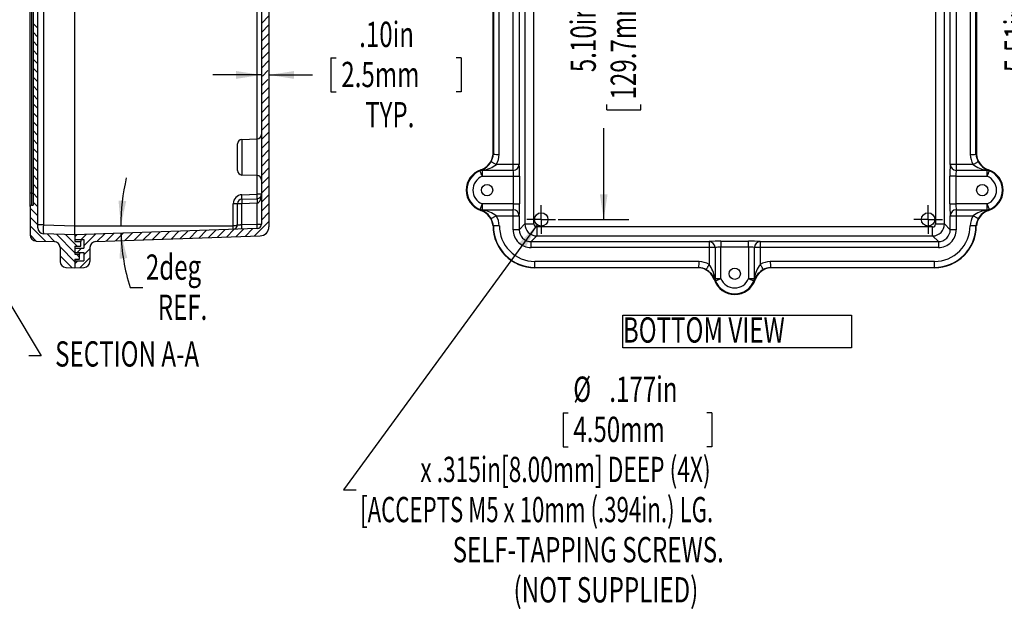
# Model space of a CAD drawing. Extents: x 0 to 45, y 0 to 29.
# Drawn here: x 21.7 to 34.7, y 13.7 to 21.5 of the extents above; entities that cross this region are included whole.
import ezdxf
from ezdxf.enums import TextEntityAlignment as Align

# ---------------------------------------------------------------- set-up
doc = ezdxf.new("R2010")
doc.units = 0
doc.header["$LTSCALE"] = 0.666667
doc.layers.get('0').update_dxf_attribs({"linetype": 'CONTINUOUS'})
doc.layers.add('SLD-0', color=179, linetype='CONTINUOUS')
doc.dimstyles.new('SLDDIMSTYLE0', dxfattribs={"dimtxt": 0.333333, "dimasz": 0.333333, "dimexe": 0, "dimexo": 0.0625, "dimgap": 0.083333, "dimtad": 0, "dimrnd": 1e-09, "dimzin": 12, "dimsah": 1, "dimcen": 0.09, "dimazin": 3, "dimtfac": 1, "dimtofl": 0, "dimtmove": 0, "dimatfit": 3})
doc.dimstyles.new('SLDDIMSTYLE1', dxfattribs={"dimtxt": 0.333333, "dimasz": 0.333333, "dimexe": 0, "dimexo": 0.0625, "dimgap": 0.083333, "dimtad": 0, "dimrnd": 1e-09, "dimzin": 4, "dimsah": 1, "dimcen": 0.09, "dimazin": 3, "dimtfac": 1, "dimtofl": 0, "dimtmove": 0, "dimatfit": 3})
doc.dimstyles.new('SLDDIMSTYLE2', dxfattribs={"dimtxt": 0.333333, "dimasz": 0.333333, "dimexe": 0, "dimexo": 0.0625, "dimgap": 0.083333, "dimtad": 0, "dimtih": 1, "dimtoh": 1, "dimrnd": 1e-09, "dimzin": 12, "dimsah": 1, "dimcen": 0, "dimazin": 3, "dimtfac": 1, "dimtofl": 0, "dimtmove": 0, "dimatfit": 3})
doc.dimstyles.new('SLDDIMSTYLE4', dxfattribs={"dimtxt": 0.333333, "dimasz": 0.333333, "dimexe": 0, "dimexo": 0.0625, "dimgap": 0.083333, "dimtad": 0, "dimtih": 1, "dimtoh": 1, "dimlfac": 0.666667, "dimzin": 12, "dimsah": 1, "dimcen": 0.09, "dimazin": 3, "dimtfac": 1, "dimtofl": 0, "dimtmove": 0, "dimatfit": 3})
doc.dimstyles.new('SLDDIMSTYLE6', dxfattribs={"dimtxt": 0.333333, "dimasz": 0.333333, "dimexe": 0, "dimexo": 0.0625, "dimgap": 0.083333, "dimtad": 0, "dimrnd": 1e-09, "dimzin": 4, "dimsah": 1, "dimcen": 0.09, "dimazin": 3, "dimtfac": 1, "dimtmove": 0, "dimatfit": 3})

# ---------------------------------------------------------------- blocks, each defined once
blk = doc.blocks.new('*D27')
at = {"layer": 'SLD-0'}
for p, q in [((28.801, 23.967), (29.736, 23.967)), ((29.403, 23.967), (29.403, 22.765)), ((29.443, 22.521), (29.892, 22.521)), ((29.443, 22.521), (29.443, 22.453)), ((29.892, 22.521), (29.892, 22.453)), ((29.443, 20.308), (29.443, 20.376)), ((29.443, 20.308), (29.892, 20.308)), ((29.892, 20.308), (29.892, 20.376)), ((29.403, 18.862), (29.403, 20.064)), ((28.801, 18.862), (29.736, 18.862))]:
    blk.add_line(p, q, dxfattribs=at)
for points in [[(29.403, 23.967), (29.352, 23.634), (29.454, 23.634)], [(29.403, 18.862), (29.454, 19.195), (29.352, 19.195)]]:
    blk.add_solid(points, dxfattribs=at)
at = {"layer": 'SLD-0', "width": 0.7}
for s, p in [('129.7mm', (29.932, 20.444)), ('5.10in', (29.403, 20.804))]:
    blk.add_text(s, height=0.3333, rotation=90, dxfattribs=at).set_placement(p, align=Align.BOTTOM_LEFT)
blk = doc.blocks.new('*D29')
at = {"layer": 'SLD-0'}
for p, q in [((28.527, 18.791), (25.969, 15.295)), ((28.867, 16.314), (28.867, 15.864)), ((28.867, 16.314), (28.934, 16.314)), ((30.832, 16.314), (30.765, 16.314)), ((30.832, 16.314), (30.832, 15.864)), ((28.867, 15.864), (28.934, 15.864)), ((30.832, 15.864), (30.765, 15.864)), ((25.969, 15.295), (26.136, 15.295))]:
    blk.add_line(p, q, dxfattribs=at)
blk.add_solid([(28.527, 18.791), (28.289, 18.552), (28.371, 18.491)], dxfattribs=at)
for s, height, width, p in [('%%c', 0.3333, 0.7, (29.001, 16.353)), ('.177in', 0.3333, 0.7, (29.477, 16.353)), ('4.50mm', 0.3333, 0.7, (29.002, 15.824)), ('x .315in[8.00mm] DEEP (4X)', 0.33333, 0.659615, (26.983, 15.295)), ('[ACCEPTS M5 x 10mm (.394in.) LG.', 0.33333, 0.645312, (26.188, 14.766)), ('SELF-TAPPING SCREWS.', 0.33333, 0.7, (27.41, 14.237)), ('(NOT SUPPLIED)', 0.33333, 0.7, (28.213, 13.708))]:
    blk.add_text(s, height=height, dxfattribs=dict(at, width=width)).set_placement(p, align=Align.BOTTOM_LEFT)
blk = doc.blocks.new('SW_CENTERMARKSYMBOL_6')
at = {"layer": 'SLD-0', "color": 0}
for p, q in [((0, 0.1), (0, 0.189)), ((-0.1, 0), (-0.189, 0)), ((0, 0), (-0.1, 0)), ((0, 0), (0, 0.1)), ((0, 0), (0, -0.1)), ((0, 0), (0.1, 0)), ((0.1, 0), (0.189, 0)), ((0, -0.1), (0, -0.189))]:
    blk.add_line(p, q, dxfattribs=at)
blk = doc.blocks.new('SW_CENTERMARKSYMBOL_9')
at = {"layer": 'SLD-0', "color": 0}
for p, q in [((0, 0.1), (0, 0.189)), ((-0.1, 0), (-0.189, 0)), ((0, 0), (-0.1, 0)), ((0, 0), (0, 0.1)), ((0, 0), (0, -0.1)), ((0, 0), (0.1, 0)), ((0.1, 0), (0.189, 0)), ((0, -0.1), (0, -0.189))]:
    blk.add_line(p, q, dxfattribs=at)
blk = doc.blocks.new('*D38')
at = {"layer": 'SLD-0'}
for p, q in [((36.42, 24.17), (34.794, 24.17)), ((35.128, 24.17), (35.128, 22.765)), ((35.167, 22.521), (35.617, 22.521)), ((35.167, 22.521), (35.167, 22.453)), ((35.617, 22.521), (35.617, 22.453)), ((35.167, 20.308), (35.167, 20.376)), ((35.167, 20.308), (35.617, 20.308)), ((35.617, 20.308), (35.617, 20.376)), ((35.128, 18.659), (35.128, 20.064)), ((36.42, 18.659), (34.794, 18.659))]:
    blk.add_line(p, q, dxfattribs=at)
for points in [[(35.128, 24.17), (35.076, 23.837), (35.179, 23.837)], [(35.128, 18.659), (35.179, 18.992), (35.076, 18.992)]]:
    blk.add_solid(points, dxfattribs=at)
at = {"layer": 'SLD-0', "width": 0.7}
for s, p in [('140.0mm', (35.657, 20.444)), ('5.51in', (35.128, 20.804))]:
    blk.add_text(s, height=0.3333, rotation=90, dxfattribs=at).set_placement(p, align=Align.BOTTOM_LEFT)
blk = doc.blocks.new('*D49')
at = {"layer": 'SLD-0'}
for p, q in [((25.804, 20.993), (25.804, 20.543)), ((25.804, 20.993), (25.872, 20.993)), ((27.524, 20.993), (27.456, 20.993)), ((27.524, 20.993), (27.524, 20.543)), ((24.886, 20.768), (24.245, 20.768)), ((24.984, 20.768), (25.56, 20.768)), ((25.804, 20.543), (25.872, 20.543)), ((27.524, 20.543), (27.456, 20.543))]:
    blk.add_line(p, q, dxfattribs=at)
for points in [[(24.886, 20.768), (24.552, 20.819), (24.552, 20.716)], [(24.984, 20.768), (25.318, 20.716), (25.318, 20.819)]]:
    blk.add_solid(points, dxfattribs=at)
at = {"layer": 'SLD-0', "width": 0.7}
for s, p in [('.10in', (26.176, 21.032)), ('2.5mm', (25.94, 20.503)), ('TYP.', (26.255, 19.974))]:
    blk.add_text(s, height=0.3333, dxfattribs=at).set_placement(p, align=Align.BOTTOM_LEFT)
blk = doc.blocks.new('*D52')
at = {"layer": 'SLD-0'}
blk.add_line((23.153, 17.963), (23.319, 17.963), dxfattribs=at)
for start, end in [(166.8471, 180), (182, 197.0403)]:
    blk.add_arc((25.807, 18.777), 2.777, start, end, dxfattribs=at)
for points in [[(23.031, 18.777), (23.102, 19.106), (23, 19.112)], [(23.033, 18.68), (23.013, 18.343), (23.115, 18.353)]]:
    blk.add_solid(points, dxfattribs=at)
at = {"layer": 'SLD-0', "width": 0.7}
for s, p in [('2deg', (23.361, 17.963)), ('REF.', (23.518, 17.434))]:
    blk.add_text(s, height=0.3333, dxfattribs=at).set_placement(p, align=Align.BOTTOM_LEFT)
blk = doc.blocks.new('SW_NOTE_8')
at = {"layer": 'SLD-0', "color": 0}
for p, q in [((0, 0.036), (0, 0.467)), ((0, 0.467), (3.015, 0.467)), ((3.015, 0.467), (3.015, 0.036)), ((3.015, 0.036), (0, 0.036))]:
    blk.add_line(p, q, dxfattribs=at)
at = {"layer": 'SLD-0', "color": 0, "width": 0.7}
blk.add_text('BOTTOM VIEW', height=0.33333, dxfattribs=at).set_placement((0, 0), align=Align.BOTTOM_LEFT)

msp = doc.modelspace()

# ---------------------------------------------------------------- linework, layer by layer
at = {"color": 7, "linetype": 'CONTINUOUS'}
for p, q in [((21.933, 24.077), (21.933, 18.752)), ((22.425, 18.777), (22.425, 24.052)), ((22.425, 18.777), (22.425, 24.052)), ((24.984, 24.065), (24.984, 18.764)), ((22.009, 24.038), (22.009, 18.791)), ((24.886, 24.027), (24.886, 18.802)), ((28.363, 24.026), (28.363, 18.803)), ((28.481, 18.803), (28.481, 24.026)), ((33.782, 24.026), (33.782, 18.803)), ((33.9, 18.803), (33.9, 24.026)), ((21.874, 23.778), (21.874, 19.051)), ((21.835, 19.208), (21.835, 23.621)), ((21.854, 19.208), (21.854, 23.621)), ((28.208, 19.587), (28.208, 23.242)), ((28.287, 23.242), (28.287, 19.587)), ((33.976, 19.587), (33.976, 23.242)), ((34.055, 23.242), (34.055, 19.587)), ((27.943, 19.722), (27.943, 23.107)), ((27.947, 23.108), (27.947, 19.721)), ((28.025, 19.718), (28.025, 23.111)), ((34.238, 23.111), (34.238, 19.718)), ((34.316, 19.721), (34.316, 23.108)), ((34.321, 23.107), (34.321, 19.722)), ((24.829, 19.924), (24.829, 22.846)), ((21.933, 21.389), (21.874, 21.448)), ((24.886, 21.447), (24.984, 21.545)), ((21.933, 21.271), (21.874, 21.33)), ((24.886, 21.329), (24.984, 21.427)), ((21.933, 21.153), (21.874, 21.212)), ((24.886, 21.211), (24.984, 21.31)), ((24.886, 21.093), (24.984, 21.192)), ((21.933, 21.035), (21.874, 21.094)), ((24.886, 20.975), (24.984, 21.074)), ((21.933, 20.917), (21.874, 20.976)), ((24.886, 20.858), (24.984, 20.956)), ((21.933, 20.799), (21.874, 20.858)), ((24.899, 20.753), (24.971, 20.825)), ((21.933, 20.681), (21.874, 20.74)), ((24.886, 20.622), (24.971, 20.707)), ((21.933, 20.564), (21.874, 20.623)), ((24.886, 20.504), (24.984, 20.603)), ((21.933, 20.446), (21.874, 20.505)), ((24.886, 20.386), (24.984, 20.485)), ((21.933, 20.328), (21.874, 20.387)), ((24.886, 20.268), (24.984, 20.367)), ((21.933, 20.21), (21.874, 20.269)), ((21.933, 20.092), (21.874, 20.151)), ((24.886, 20.151), (24.984, 20.249)), ((21.933, 19.974), (21.874, 20.033)), ((24.886, 20.033), (24.984, 20.131)), ((24.886, 19.915), (24.984, 20.013)), ((21.933, 19.856), (21.874, 19.916)), ((24.628, 19.917), (24.829, 19.924)), ((24.628, 19.917), (24.628, 19.448)), ((24.829, 19.441), (24.829, 19.924)), ((24.886, 19.797), (24.984, 19.895)), ((21.933, 19.739), (21.874, 19.798)), ((24.571, 19.507), (24.571, 19.858)), ((24.886, 19.679), (24.984, 19.778)), ((21.933, 19.621), (21.874, 19.68)), ((24.886, 19.561), (24.984, 19.66)), ((27.943, 19.722), (27.947, 19.721)), ((34.316, 19.721), (34.321, 19.722)), ((21.933, 19.503), (21.874, 19.562)), ((24.886, 19.443), (24.984, 19.542)), ((27.785, 19.51), (27.782, 19.518)), ((27.799, 19.509), (27.799, 19.431)), ((28.208, 19.509), (27.799, 19.509)), ((28.208, 19.587), (27.986, 19.587)), ((28.208, 19.509), (28.208, 19.587)), ((28.287, 19.587), (28.208, 19.587)), ((34.055, 19.587), (33.976, 19.587)), ((34.055, 19.587), (34.055, 19.509)), ((34.277, 19.587), (34.055, 19.587)), ((34.464, 19.509), (34.055, 19.509)), ((34.464, 19.431), (34.464, 19.509)), ((34.481, 19.518), (34.478, 19.51)), ((21.933, 19.385), (21.874, 19.444)), ((24.829, 19.441), (24.628, 19.448)), ((24.829, 19.195), (24.829, 19.441)), ((24.886, 19.326), (24.984, 19.424)), ((27.799, 19.431), (28.213, 19.431)), ((28.213, 19.067), (28.213, 19.431)), ((28.213, 19.431), (28.292, 19.431)), ((28.292, 19.431), (28.292, 19.067)), ((33.972, 19.067), (33.972, 19.431)), ((34.05, 19.431), (33.972, 19.431)), ((34.05, 19.431), (34.05, 19.067)), ((34.05, 19.431), (34.464, 19.431)), ((21.933, 19.267), (21.874, 19.326)), ((24.886, 19.208), (24.984, 19.306)), ((21.854, 19.208), (21.835, 19.208)), ((21.835, 19.031), (21.835, 19.208)), ((21.854, 19.051), (21.854, 19.208)), ((21.854, 19.208), (21.874, 19.208)), ((21.933, 19.149), (21.874, 19.208)), ((24.628, 19.188), (24.829, 19.195)), ((24.628, 19.129), (24.829, 19.136)), ((24.886, 19.195), (24.829, 19.195)), ((24.886, 19.09), (24.984, 19.188)), ((21.835, 19.031), (21.835, 18.657)), ((21.933, 18.914), (21.835, 19.012)), ((21.854, 19.051), (21.874, 19.051)), ((21.933, 19.032), (21.874, 19.091)), ((24.571, 19.07), (24.514, 19.07)), ((24.514, 18.777), (24.514, 19.07)), ((24.571, 18.791), (24.571, 19.07)), ((24.628, 19.07), (24.571, 19.07)), ((24.829, 19.077), (24.628, 19.07)), ((24.628, 18.795), (24.628, 19.07)), ((24.829, 18.802), (24.829, 19.077)), ((24.886, 18.972), (24.984, 19.07)), ((27.782, 18.98), (27.785, 18.988)), ((27.799, 19.067), (27.799, 18.989)), ((28.213, 19.067), (27.799, 19.067)), ((27.799, 18.989), (28.208, 18.989)), ((28.208, 18.911), (28.208, 18.989)), ((28.213, 19.067), (28.292, 19.067)), ((33.972, 19.067), (34.05, 19.067)), ((34.464, 19.067), (34.05, 19.067)), ((34.055, 18.989), (34.464, 18.989)), ((34.055, 18.989), (34.055, 18.911)), ((34.464, 18.989), (34.464, 19.067)), ((34.478, 18.988), (34.481, 18.98)), ((21.933, 18.796), (21.835, 18.894)), ((24.886, 18.854), (24.984, 18.953)), ((27.986, 18.911), (28.208, 18.911)), ((28.208, 18.911), (28.287, 18.911)), ((28.208, 18.727), (28.208, 18.911)), ((28.287, 18.911), (28.287, 18.727)), ((33.976, 18.727), (33.976, 18.911)), ((33.976, 18.911), (34.055, 18.911)), ((34.055, 18.911), (34.055, 18.727)), ((34.055, 18.911), (34.277, 18.911)), ((22.037, 18.574), (21.835, 18.776)), ((22.009, 18.791), (21.933, 18.791)), ((22.009, 18.791), (22.425, 18.777)), ((22.425, 18.777), (24.514, 18.777)), ((22.425, 18.659), (22.425, 18.777)), ((24.829, 18.743), (22.425, 18.659)), ((23.937, 18.613), (24.039, 18.715)), ((24.06, 18.617), (24.162, 18.719)), ((24.182, 18.621), (24.284, 18.723)), ((24.304, 18.626), (24.406, 18.728)), ((24.426, 18.63), (24.528, 18.732)), ((24.548, 18.634), (24.65, 18.736)), ((24.628, 18.795), (24.829, 18.802)), ((24.67, 18.639), (24.772, 18.741)), ((24.792, 18.643), (24.984, 18.835)), ((24.829, 18.802), (24.886, 18.802)), ((27.947, 18.777), (27.943, 18.777)), ((28.287, 18.727), (28.208, 18.727)), ((28.287, 18.727), (28.363, 18.803)), ((28.363, 18.803), (28.481, 18.803)), ((33.743, 18.764), (28.52, 18.764)), ((28.52, 18.764), (28.52, 18.646)), ((33.743, 18.646), (33.743, 18.764)), ((33.782, 18.803), (33.9, 18.803)), ((33.9, 18.803), (33.976, 18.727)), ((34.055, 18.727), (33.976, 18.727)), ((34.321, 18.777), (34.316, 18.777)), ((21.915, 18.578), (21.835, 18.659)), ((22.425, 18.659), (22.009, 18.673)), ((22.16, 18.569), (22.057, 18.671)), ((22.425, 18.422), (22.18, 18.667)), ((22.456, 18.509), (22.302, 18.663)), ((22.425, 18.657), (22.424, 18.659)), ((22.425, 18.633), (22.452, 18.66)), ((22.425, 18.659), (22.425, 18.572)), ((22.425, 18.659), (22.425, 18.596)), ((22.425, 18.596), (22.543, 18.596)), ((22.504, 18.596), (22.504, 18.572)), ((22.506, 18.596), (22.574, 18.664)), ((22.543, 18.515), (22.696, 18.668)), ((22.543, 18.596), (22.543, 18.485)), ((22.698, 18.57), (24.87, 18.646)), ((22.716, 18.57), (22.818, 18.672)), ((22.838, 18.575), (22.94, 18.677)), ((22.961, 18.579), (23.062, 18.681)), ((23.083, 18.583), (23.185, 18.685)), ((23.205, 18.587), (23.307, 18.689)), ((23.327, 18.592), (23.429, 18.694)), ((23.449, 18.596), (23.551, 18.698)), ((23.571, 18.6), (23.673, 18.702)), ((23.693, 18.604), (23.795, 18.706)), ((23.815, 18.609), (23.917, 18.711)), ((24.935, 18.668), (24.962, 18.695)), ((28.52, 18.646), (28.444, 18.57)), ((28.52, 18.646), (33.743, 18.646)), ((33.819, 18.57), (33.743, 18.646)), ((21.911, 18.578), (22.152, 18.57)), ((22.425, 18.304), (22.228, 18.501)), ((22.228, 18.491), (22.228, 18.308)), ((22.425, 18.572), (22.504, 18.572)), ((22.425, 18.509), (22.504, 18.509)), ((22.425, 18.509), (22.425, 18.403)), ((22.425, 18.485), (22.425, 18.426)), ((22.425, 18.485), (22.543, 18.485)), ((22.454, 18.426), (22.513, 18.485)), ((22.504, 18.509), (22.504, 18.572)), ((22.543, 18.397), (22.622, 18.476)), ((22.622, 18.491), (22.622, 18.308)), ((28.444, 18.57), (30.793, 18.57)), ((28.444, 18.491), (28.444, 18.57)), ((30.793, 18.491), (28.444, 18.491)), ((30.793, 18.57), (30.793, 18.491)), ((30.872, 18.491), (30.793, 18.491)), ((30.793, 18.491), (30.793, 18.269)), ((30.872, 18.491), (30.872, 18.082)), ((30.95, 18.574), (31.313, 18.574)), ((30.95, 18.574), (30.95, 18.496)), ((31.313, 18.496), (30.95, 18.496)), ((30.95, 18.082), (30.95, 18.496)), ((31.313, 18.496), (31.313, 18.574)), ((31.313, 18.496), (31.313, 18.082)), ((31.391, 18.082), (31.391, 18.491)), ((31.47, 18.491), (31.391, 18.491)), ((31.47, 18.57), (33.819, 18.57)), ((31.47, 18.491), (31.47, 18.57)), ((33.819, 18.491), (31.47, 18.491)), ((31.47, 18.269), (31.47, 18.491)), ((33.819, 18.57), (33.819, 18.491)), ((22.384, 18.227), (22.228, 18.383)), ((22.425, 18.426), (22.543, 18.426)), ((22.425, 18.403), (22.484, 18.403)), ((22.425, 18.34), (22.484, 18.34)), ((22.425, 18.34), (22.425, 18.226)), ((22.484, 18.362), (22.444, 18.403)), ((22.484, 18.426), (22.484, 18.403)), ((22.484, 18.34), (22.484, 18.403)), ((22.492, 18.228), (22.622, 18.358)), ((22.543, 18.426), (22.543, 18.316)), ((22.304, 18.23), (22.425, 18.226)), ((22.425, 18.279), (22.462, 18.316)), ((22.425, 18.316), (22.425, 18.226)), ((22.425, 18.316), (22.543, 18.316)), ((22.425, 18.226), (22.546, 18.23)), ((30.662, 18.308), (28.494, 18.308)), ((28.494, 18.23), (28.494, 18.308)), ((28.494, 18.23), (30.659, 18.23)), ((28.494, 18.226), (28.494, 18.23)), ((30.659, 18.226), (28.494, 18.226)), ((30.659, 18.226), (30.659, 18.23)), ((33.769, 18.308), (31.601, 18.308)), ((31.604, 18.23), (31.604, 18.226)), ((31.604, 18.23), (33.769, 18.23)), ((33.769, 18.226), (31.604, 18.226)), ((33.769, 18.23), (33.769, 18.308)), ((33.769, 18.226), (33.769, 18.23)), ((30.87, 18.068), (30.863, 18.065)), ((30.872, 18.082), (30.95, 18.082)), ((31.313, 18.082), (31.391, 18.082)), ((31.4, 18.065), (31.393, 18.068))]:
    msp.add_line(p, q, dxfattribs=at)
for points in [[(27.917, 19.625), (27.918, 19.625), (27.92, 19.624), (27.923, 19.622), (27.927, 19.62), (27.933, 19.617), (27.938, 19.614), (27.945, 19.61), (27.953, 19.606), (27.96, 19.602), (27.969, 19.597), (27.977, 19.592), (27.986, 19.587)], [(34.277, 19.587), (34.286, 19.592), (34.294, 19.597), (34.303, 19.602), (34.311, 19.606), (34.318, 19.61), (34.325, 19.614), (34.331, 19.617), (34.336, 19.62), (34.34, 19.622), (34.343, 19.624), (34.345, 19.625), (34.346, 19.625)], [(27.799, 19.431), (27.797, 19.437), (27.794, 19.443), (27.792, 19.449), (27.79, 19.454), (27.788, 19.46), (27.786, 19.465), (27.784, 19.47), (27.782, 19.475), (27.78, 19.48), (27.778, 19.484), (27.777, 19.488), (27.775, 19.491), (27.774, 19.494), (27.773, 19.497), (27.772, 19.499), (27.771, 19.501), (27.771, 19.503), (27.77, 19.504), (27.77, 19.504)], [(34.464, 19.431), (34.466, 19.437), (34.469, 19.443), (34.471, 19.449), (34.473, 19.454), (34.475, 19.46), (34.477, 19.465), (34.48, 19.47), (34.481, 19.475), (34.483, 19.48), (34.485, 19.484), (34.487, 19.488), (34.488, 19.491), (34.489, 19.494), (34.49, 19.497), (34.491, 19.499), (34.492, 19.501), (34.493, 19.503), (34.493, 19.504), (34.493, 19.504)], [(24.829, 19.077), (24.834, 19.078), (24.839, 19.08), (24.843, 19.082), (24.846, 19.084), (24.85, 19.087), (24.853, 19.09), (24.857, 19.094), (24.86, 19.098), (24.863, 19.102), (24.866, 19.108), (24.869, 19.113), (24.872, 19.119), (24.874, 19.126), (24.877, 19.133), (24.88, 19.144), (24.88, 19.145), (24.88, 19.146), (24.881, 19.148), (24.881, 19.15), (24.881, 19.151), (24.882, 19.153), (24.883, 19.158), (24.884, 19.163), (24.884, 19.17), (24.885, 19.178), (24.886, 19.186), (24.886, 19.195)], [(24.869, 19.154), (24.866, 19.151), (24.865, 19.15)], [(27.799, 19.067), (27.797, 19.061), (27.794, 19.056), (27.792, 19.05), (27.79, 19.044), (27.788, 19.039), (27.786, 19.033), (27.784, 19.028), (27.782, 19.023), (27.78, 19.019), (27.778, 19.014), (27.777, 19.011), (27.775, 19.007), (27.774, 19.004), (27.773, 19.001), (27.772, 18.999), (27.771, 18.997), (27.771, 18.996), (27.77, 18.995), (27.77, 18.994)], [(34.493, 18.994), (34.493, 18.995), (34.493, 18.996), (34.492, 18.997), (34.491, 18.999), (34.49, 19.001), (34.489, 19.004), (34.488, 19.007), (34.487, 19.011), (34.485, 19.014), (34.483, 19.019), (34.481, 19.023), (34.48, 19.028), (34.477, 19.033), (34.475, 19.039), (34.473, 19.044), (34.471, 19.05), (34.469, 19.056), (34.466, 19.061), (34.464, 19.067)], [(27.986, 18.911), (27.977, 18.906), (27.969, 18.901), (27.96, 18.897), (27.953, 18.892), (27.945, 18.888), (27.938, 18.885), (27.933, 18.881), (27.927, 18.878), (27.923, 18.876), (27.92, 18.874), (27.918, 18.873), (27.917, 18.873)], [(34.346, 18.873), (34.345, 18.873), (34.343, 18.874), (34.34, 18.876), (34.336, 18.878), (34.331, 18.881), (34.325, 18.885), (34.318, 18.888), (34.311, 18.892), (34.303, 18.897), (34.294, 18.901), (34.286, 18.906), (34.277, 18.911)], [(24.571, 18.791), (24.571, 18.79), (24.57, 18.789), (24.57, 18.788), (24.569, 18.787), (24.569, 18.787), (24.568, 18.786), (24.567, 18.786), (24.567, 18.785), (24.565, 18.784), (24.562, 18.783), (24.56, 18.782), (24.557, 18.782), (24.554, 18.781), (24.55, 18.78), (24.545, 18.779), (24.541, 18.778), (24.535, 18.778), (24.528, 18.777), (24.521, 18.777), (24.514, 18.777)], [(24.571, 18.791), (24.571, 18.791), (24.573, 18.791), (24.575, 18.791), (24.576, 18.791), (24.577, 18.791), (24.579, 18.791), (24.58, 18.791), (24.582, 18.791), (24.583, 18.791), (24.585, 18.792), (24.587, 18.792), (24.592, 18.792), (24.597, 18.792), (24.603, 18.793), (24.608, 18.793), (24.614, 18.794), (24.621, 18.794), (24.628, 18.795)], [(30.755, 18.2), (30.756, 18.201), (30.757, 18.203), (30.759, 18.206), (30.761, 18.21), (30.764, 18.215), (30.767, 18.221), (30.771, 18.228), (30.775, 18.235), (30.779, 18.243), (30.784, 18.252), (30.789, 18.26), (30.793, 18.269)], [(31.47, 18.269), (31.474, 18.26), (31.479, 18.252), (31.484, 18.243), (31.488, 18.235), (31.492, 18.228), (31.496, 18.221), (31.499, 18.215), (31.502, 18.21), (31.505, 18.206), (31.506, 18.203), (31.507, 18.201), (31.508, 18.2)], [(30.877, 18.053), (30.877, 18.053), (30.878, 18.054), (30.879, 18.054), (30.881, 18.055), (30.884, 18.056), (30.886, 18.057), (30.889, 18.058), (30.893, 18.059), (30.897, 18.061), (30.901, 18.063), (30.906, 18.065), (30.911, 18.066), (30.916, 18.069), (30.921, 18.071), (30.926, 18.073), (30.932, 18.075), (30.938, 18.077), (30.944, 18.08), (30.95, 18.082)], [(31.313, 18.082), (31.319, 18.08), (31.325, 18.077), (31.331, 18.075), (31.337, 18.073), (31.342, 18.071), (31.347, 18.069), (31.353, 18.066), (31.357, 18.065), (31.362, 18.063), (31.366, 18.061), (31.37, 18.059), (31.374, 18.058), (31.377, 18.057), (31.38, 18.056), (31.382, 18.055), (31.384, 18.054), (31.385, 18.054), (31.386, 18.053), (31.386, 18.053)]]:
    msp.add_lwpolyline(points, dxfattribs=at)
for centre, radius in [((27.864, 19.249), 0.0748), ((34.399, 19.249), 0.0748), ((28.579, 18.862), 0.0886), ((33.684, 18.862), 0.0886), ((31.132, 18.147), 0.0748)]:
    msp.add_circle(centre, radius, dxfattribs=at)
for centre, radius, start, end in [((24.63, 19.858), 0.0591, 92, 180), ((24.827, 19.983), 0.0591, 272, 0), ((27.707, 19.742), 0.236, 288.449, 355.0129), ((27.692, 19.751), 0.258, 290.9896, 330.8569), ((27.707, 19.742), 0.24, 330.9596, 355.0569), ((28.457, 31.45), 11.739, 267.511, 267.8954), ((27.707, 19.742), 0.319, 330.9537, 355.7154), ((33.815, 31.232), 11.522, 272.101, 272.4926), ((34.556, 19.742), 0.319, 184.2842, 209.0465), ((34.556, 19.742), 0.24, 184.9431, 209.0404), ((34.556, 19.742), 0.236, 184.9871, 251.551), ((34.571, 19.751), 0.258, 209.1359, 249.0175), ((24.63, 19.507), 0.0591, 180, 268), ((27.872, 19.249), 0.283, 108.449, 251.551), ((27.872, 19.249), 0.274, 111.7421, 248.2579), ((27.831, 19.38), 0.138, 109.7133, 116.2647), ((27.797, 19.434), 0.0747, 88.3621, 111.2132), ((27.799, 19.46), 0.052, 78.8018, 106.5482), ((27.833, 19.381), 0.132, 100.3462, 104.9193), ((27.752, 19.889), 0.382, 278.6417, 307.7899), ((28.208, 19.588), 0.0788, 270.0407, 359.5431), ((27.832, 19.447), 0.381, 357.6247, 9.4248), ((26.856, 19.465), 1.436, 358.6441, 4.884), ((35.479, 19.463), 1.508, 175.2649, 181.2072), ((34.055, 19.588), 0.0788, 180.4851, 269.9311), ((34.401, 19.449), 0.351, 170.0687, 182.8822), ((34.507, 19.879), 0.371, 231.7768, 261.7917), ((34.464, 19.46), 0.0521, 73.4879, 101.1621), ((34.43, 19.381), 0.132, 75.0807, 79.6538), ((34.466, 19.434), 0.0747, 68.7874, 91.6375), ((34.432, 19.38), 0.138, 63.7365, 70.2863), ((34.391, 19.249), 0.283, 288.449, 71.551), ((34.391, 19.249), 0.274, 291.7421, 68.2579), ((24.827, 19.382), 0.0591, 0, 88), ((27.872, 19.249), 0.196, 111.7406, 248.2594), ((34.391, 19.249), 0.196, 291.7406, 68.2594), ((24.632, 19.07), 0.118, 91.9942, 180.0059), ((24.63, 19.07), 0.0591, 92, 180), ((25.051, 19.1), 0.424, 176.013, 183.987), ((24.204, 19.159), 0.424, 356.013, 3.987), ((25.252, 19.107), 0.424, 176.013, 183.987), ((24.405, 19.166), 0.424, 356.013, 3.987), ((24.827, 19.192), 0.056, 271.4711, 294.8272), ((24.827, 19.194), 0.0582, 293.8742, 310.972), ((24.827, 19.195), 0.0588, 315.9108, 357.8618), ((21.854, 19.031), 0.0197, 90, 180), ((27.797, 19.064), 0.0747, 248.7868, 271.6379), ((27.831, 19.118), 0.138, 243.7338, 250.2882), ((27.707, 18.756), 0.236, 4.9871, 71.551), ((27.799, 19.038), 0.0521, 253.4883, 281.1611), ((27.692, 18.747), 0.258, 29.1371, 69.0164), ((27.833, 19.117), 0.132, 255.0803, 259.6527), ((27.756, 18.619), 0.371, 51.7792, 81.7894), ((27.863, 19.05), 0.351, 350.0689, 2.8815), ((28.208, 18.91), 0.0788, 0.4849, 89.9314), ((26.784, 19.036), 1.508, 355.265, 1.2069), ((35.407, 19.033), 1.436, 178.644, 184.8839), ((34.055, 18.91), 0.0788, 90.0407, 179.5431), ((34.431, 19.052), 0.381, 177.6246, 189.4245), ((34.511, 18.609), 0.382, 98.6438, 127.7877), ((34.556, 18.756), 0.236, 108.449, 175.0129), ((34.571, 18.747), 0.258, 110.99, 150.8565), ((34.43, 19.117), 0.132, 280.3473, 284.9197), ((34.464, 19.038), 0.052, 258.8029, 286.5477), ((34.466, 19.064), 0.0747, 268.3625, 291.2126), ((34.432, 19.118), 0.138, 289.7128, 296.2644), ((27.707, 18.756), 0.24, 4.9431, 29.0404), ((27.707, 18.756), 0.319, 4.258, 29.0467), ((34.556, 18.756), 0.319, 150.9537, 175.7416), ((34.556, 18.756), 0.24, 150.9596, 175.0569), ((22.012, 18.752), 0.0787, 180, 268), ((23.252, 18.732), 1.245, 177.2826, 182.7174), ((24.512, 18.791), 0.0591, 271.9998, 0.0003), ((24.189, 18.754), 0.326, 356.0272, 3.9728), ((24.204, 18.765), 0.424, 356.013, 3.987), ((24.827, 18.802), 0.0591, 272, 0), ((24.405, 18.772), 0.424, 356.013, 3.987), ((24.866, 18.764), 0.118, 272, 0), ((28.494, 18.777), 0.551, 180, 270), ((28.323, 9.965), 8.82, 91.9351, 92.4468), ((28.494, 18.777), 0.547, 179.9809, 270), ((28.494, 18.777), 0.468, 179.6092, 270), ((28.444, 18.727), 0.236, 179.9883, 270.0118), ((28.444, 18.727), 0.157, 179.9416, 270.0584), ((28.52, 18.803), 0.158, 180.0594, 269.9407), ((28.52, 18.803), 0.0393, 179.9838, 270.0162), ((33.743, 18.803), 0.0393, 269.984, 0.016), ((33.743, 18.803), 0.158, 270.0593, 359.9406), ((33.769, 18.777), 0.468, 270, 0.3908), ((33.769, 18.777), 0.551, 270, 0), ((33.769, 18.777), 0.547, 270, 0.0191), ((33.819, 18.727), 0.157, 269.9416, 0.0584), ((33.819, 18.727), 0.236, 269.9882, 0.0117), ((33.94, 9.975), 8.81, 87.5529, 88.0652), ((21.913, 18.657), 0.0787, 180, 268), ((22.15, 18.491), 0.0787, 0, 88), ((22.701, 18.491), 0.0787, 92, 180), ((30.916, 17.139), 1.436, 88.6437, 94.8844), ((30.793, 18.491), 0.0788, 0.0718, 89.5122), ((30.934, 18.115), 0.381, 87.6246, 99.4245), ((31.345, 17.067), 1.508, 85.2645, 91.2074), ((31.331, 18.146), 0.351, 80.069, 92.8819), ((31.47, 18.491), 0.0788, 90.5223, 179.8938), ((22.307, 18.308), 0.0787, 180, 268), ((22.543, 18.308), 0.0787, 272, 0), ((18.49, 18.757), 12.181, 357.5179, 357.8884), ((30.639, 17.99), 0.24, 60.9596, 85.0569), ((30.639, 17.99), 0.236, 18.449, 85.0129), ((30.639, 17.99), 0.319, 60.9537, 85.7156), ((30.63, 17.975), 0.257, 20.9586, 60.888), ((30.491, 18.035), 0.382, 8.6437, 37.7876), ((31.633, 17.975), 0.258, 119.1362, 159.0173), ((31.761, 18.039), 0.371, 141.777, 171.7917), ((31.625, 17.99), 0.236, 94.9871, 161.551), ((31.624, 17.99), 0.319, 94.2845, 119.0462), ((31.625, 17.99), 0.24, 94.9431, 119.0404), ((43.122, 18.731), 11.529, 182.1011, 182.4925), ((31.132, 18.155), 0.283, 198.449, 341.551), ((30.92, 18.082), 0.052, 168.8024, 196.5481), ((31, 18.116), 0.132, 190.3461, 194.9212), ((31.001, 18.114), 0.138, 199.7117, 206.265), ((30.946, 18.08), 0.0748, 178.3829, 201.192), ((31.132, 18.155), 0.196, 201.7405, 338.2595), ((31.317, 18.08), 0.0748, 338.8078, 1.6173), ((31.262, 18.114), 0.138, 333.7346, 340.2885), ((31.264, 18.116), 0.132, 345.0788, 349.6537), ((31.343, 18.082), 0.0521, 343.4881, 11.1614), ((31.132, 18.155), 0.274, 201.7421, 338.2579)]:
    msp.add_arc(centre, radius, start, end, dxfattribs=at)
at = {"layer": 'SLD-0'}
for p, q in [((21.566, 17.755), (21.98, 17.062)), ((21.98, 17.062), (21.816, 17.062))]:
    msp.add_line(p, q, dxfattribs=at)

# ---------------------------------------------------------------- block references
for name, p in [('SW_CENTERMARKSYMBOL_6', (28.579, 18.862)), ('SW_CENTERMARKSYMBOL_9', (33.684, 18.862)), ('SW_NOTE_8', (29.656, 17.134))]:
    msp.add_blockref(name, p, dxfattribs=at)

# ---------------------------------------------------------------- texts
at = {"layer": 'SLD-0', "width": 0.7}
msp.add_text('SECTION A-A', height=0.33333, dxfattribs=at).set_placement((22.164, 16.818), align=Align.BOTTOM_LEFT)

# ---------------------------------------------------------------- dimensions: what is measured, and where the dimension line sits
at = {"layer": 'SLD-0'}
for base, p1, p2, dimstyle, picture, middle in [((35.128, 18.659), (36.453, 24.17), (36.453, 18.659), 'SLDDIMSTYLE0', '*D38', (35.128, 21.414)), ((29.4031, 18.8621), (28.7677, 23.9669), (28.7677, 18.8621), 'SLDDIMSTYLE1', '*D27', (29.4031, 21.4145))]:
    dim = msp.add_linear_dim(base=base, p1=p1, p2=p2, angle=90, dimstyle=dimstyle, dxfattribs=at)
    dim.commit()
    dim.dimension.update_dxf_attribs({"geometry": picture, "text_midpoint": middle, "dimtype": 160})
dim = msp.add_linear_dim(base=(24.984, 20.768), p1=(24.886, 18.802), p2=(24.984, 18.764), text='<>\\PTYP.', dimstyle='SLDDIMSTYLE6', dxfattribs=at)
dim.commit()
dim.dimension.update_dxf_attribs({"geometry": '*D49', "text_midpoint": (26.664, 20.768), "dimtype": 160})
dim = msp.add_angular_dim_2l(base=(23.049, 19.095), line1=((24.829, 18.743), (22.425, 18.659)), line2=((22.425, 18.777), (24.514, 18.777)), text='<>\\PREF.', dimstyle='SLDDIMSTYLE4', dxfattribs=at)
dim.commit()
dim.dimension.update_dxf_attribs({"geometry": '*D52', "text_midpoint": (23.153, 17.963), "dimtype": 162})
dim = msp.add_diameter_dim_2p(p1=(28.631, 18.934), p2=(28.527, 18.791), text='<>\\Px .315in[8.00mm] DEEP (4X)\\P[ACCEPTS M5 x 10mm (.394in.) LG.\\PSELF-TAPPING SCREWS.\\P(NOT SUPPLIED)', dimstyle='SLDDIMSTYLE2', dxfattribs=at)
dim.commit()
dim.dimension.update_dxf_attribs({"geometry": '*D29', "text_midpoint": (29.836, 15.295), "dimtype": 163})

doc.saveas('drawing.dxf')
